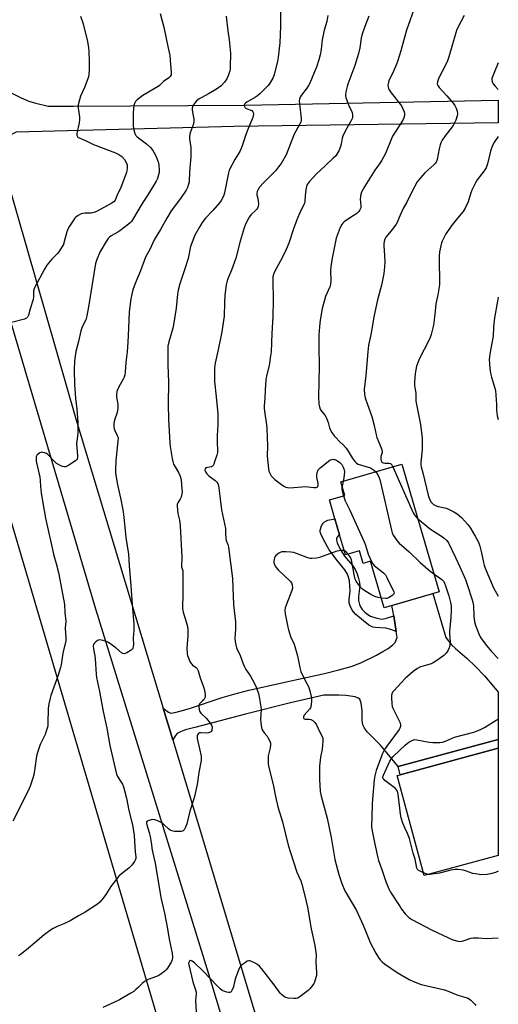
# Model space of a CAD drawing. Units: inches. Extents: x 1261772 to 1267772, y 613449 to 617449.
# Drawn here: x 1267531 to 1267772, y 614604 to 615100 of the extents above; entities that cross this region are included whole.
import ezdxf

# ---------------------------------------------------------------- set-up
doc = ezdxf.new("R2010")
doc.units = ezdxf.units.IN
doc.header["$MEASUREMENT"] = 0
for name, color, linetype in [('BLDG-Footprint', 5, 'Continuous'), ('NTRL-Pasture Land', 2, 'Continuous'), ('TRANS-Driveway', 251, 'Continuous'), ('TRANS-Non Street Sidewalk', 7, 'Continuous'), ('TRANS-Road', 130, 'Continuous'), ('Undefined', 1, 'Continuous')]:
    doc.layers.add(name, color=color, linetype=linetype)

msp = doc.modelspace()

# ---------------------------------------------------------------- linework, layer by layer
at = {"layer": 'BLDG-Footprint'}
for points, elevation in [([(1267723.44, 614876.3), (1267742.23, 614812.03), (1267714.5, 614803.93), (1267707.64, 614827.4), (1267704.04, 614826.35), (1267702.18, 614832.7), (1267695.06, 614830.61), (1267692.11, 614840.67), (1267689.75, 614848.75), (1267686.96, 614858.31), (1267694.7, 614860.57), (1267692.72, 614867.32)], 848.76), ([(1267772.03, 614679.34), (1267734.69, 614669.29), (1267721.16, 614719.58), (1267722.7, 614720), (1267772.04, 614733.28)], 845.83)]:
    msp.add_lwpolyline(points, close=True, dxfattribs=dict(at, elevation=elevation))
at = {"layer": 'NTRL-Pasture Land'}
msp.add_polyline3d([(1267153.21, 614759.77, 0), (1267165.52, 614736.49, 0), (1267180.39, 614653.54, 0), (1267236.19, 614655.9, 0), (1267226.73, 614740.07, 0), (1267244.93, 614745.63, 0), (1267252.75, 614748.02, 0), (1267302.68, 614876.48, 0), (1267407.17, 614906.58, 0), (1267501.07, 614933.88, 0), (1267567.16, 614710.08, 0), (1267576.42, 614678.71, 0), (1267636.98, 614473.66, 0)], dxfattribs=at)
at = {"layer": 'TRANS-Driveway'}
msp.add_lwpolyline([(1267772.04, 614737.62), (1267721.61, 614724.05), (1267716.15, 614730.89), (1267712.64, 614734.87), (1267706.17, 614741.43), (1267704.7, 614743.37), (1267703.81, 614745.15), (1267703.51, 614747.33), (1267703.46, 614752.36), (1267703.02, 614756.05), (1267702.31, 614757.97), (1267701.52, 614758.58), (1267700.01, 614759.11), (1267695.32, 614759.79), (1267691.76, 614760.01), (1267684.11, 614759.93), (1267667.46, 614756.15), (1267644.76, 614750.51), (1267619.24, 614743.77), (1267614.5, 614742.52), (1267611.98, 614741.59), (1267610.35, 614740.73), (1267609.41, 614739.69), (1267608.1, 614737.61), (1267603.32, 614753.39), (1267605.89, 614751.43), (1267607.14, 614750.99), (1267609.15, 614751.27), (1267612.39, 614752.05), (1267616.45, 614753.27), (1267633, 614758.89), (1267638.87, 614760.56), (1267646.47, 614762.47), (1267671.45, 614768.11), (1267684.56, 614770.99), (1267691.69, 614772.71), (1267697.96, 614774.52), (1267702.8, 614776.29), (1267710.73, 614780.1), (1267713.98, 614781.92), (1267716.58, 614783.58), (1267718.99, 614785.3), (1267720.1, 614786.46), (1267721.19, 614789.06), (1267720.67, 614792.12), (1267719.37, 614799.98), (1267718.92, 614802.64), (1267718.51, 614805.1), (1267739.06, 614811.11), (1267745.67, 614788.97), (1267748.4, 614785.38), (1267750.47, 614783.44), (1267756.43, 614778.41), (1267760.54, 614774.47), (1267765.06, 614769.69), (1267769.7, 614764.38), (1267772.04, 614761.45)], close=True, dxfattribs=at)
at = {"layer": 'TRANS-Non Street Sidewalk'}
for points in [[(1267719.37, 614799.98), (1267720.67, 614792.12), (1267717.94, 614792.99), (1267715.38, 614793.81), (1267710.25, 614794.02), (1267708.87, 614794.26), (1267706.93, 614795.28), (1267704.11, 614797.37), (1267700.35, 614800.57), (1267699.11, 614801.89), (1267698.43, 614802.85), (1267697.41, 614804.99), (1267696.96, 614806.51), (1267696.94, 614808.18), (1267697.41, 614812.55), (1267697.36, 614814.85), (1267697.06, 614817.52), (1267696.67, 614819.41), (1267696.11, 614820.96), (1267694.69, 614823.16), (1267691.07, 614827.54), (1267686.93, 614833.19), (1267684.1, 614837.96), (1267682.6, 614841.17), (1267682.32, 614842.15), (1267682.26, 614842.99), (1267683.06, 614845.28), (1267683.84, 614846.55), (1267684.46, 614847.21), (1267686.24, 614848.03), (1267689.75, 614848.75), (1267692.11, 614840.67), (1267691.6, 614840.35), (1267690.99, 614839.75), (1267690.51, 614838.98), (1267690.55, 614838.02), (1267690.97, 614836.69), (1267692.64, 614833.22), (1267694.64, 614829.93), (1267698.72, 614825.07), (1267700.14, 614822.98), (1267700.93, 614821.08), (1267701.64, 614818.76), (1267702.07, 614816.77), (1267702.26, 614815.02), (1267701.7, 614809.66), (1267701.72, 614807.61), (1267702.18, 614805.59), (1267702.64, 614804.41), (1267703.53, 614803.17), (1267704.84, 614801.86), (1267706.3, 614800.68), (1267707.68, 614799.84), (1267710.82, 614798.72), (1267712.5, 614798.36), (1267713.63, 614798.29), (1267715.81, 614798.73)], [(1267721.61, 614724.05), (1267772.04, 614737.62), (1267772.04, 614733.28), (1267722.7, 614720)]]:
    msp.add_lwpolyline(points, close=True, dxfattribs=at)
at = {"layer": 'TRANS-Road'}
for points in [[(1267435.75, 615393.57), (1267439.12, 615365.91), (1267442.84, 615338.3), (1267446.94, 615310.74), (1267452.7, 615286.63), (1267459.57, 615257.93), (1267486.88, 615143.7), (1267509.36, 615071.16), (1267513.92, 615056.45), (1267517.78, 615043.06), (1267519.55, 615036.9), (1267559.28, 614899.01), (1267603.32, 614753.39), (1267608.1, 614737.61), (1267623.58, 614686.4), (1267653.97, 614584.98)], [(1267674.32, 614461.13), (1267626.32, 614619.64), (1267569.36, 614803.32), (1267520.87, 614966.77), (1267519.11, 614972.72), (1267517.93, 614976.55), (1267491.75, 615061.89), (1267488.8, 615072.61), (1267481.87, 615097.75), (1267458.75, 615181.68), (1267452.14, 615205.69), (1267442.96, 615239), (1267439.58, 615254.9), (1267438.08, 615261.95), (1267436.56, 615269.75), (1267433.61, 615284.97), (1267429.56, 615308.07), (1267425.92, 615331.22), (1267424.1, 615344.31), (1267422.7, 615354.42), (1267422.56, 615355.59), (1267419.9, 615377.67)]]:
    msp.add_lwpolyline(points, dxfattribs=at)
msp.add_lwpolyline([(1267519.55, 615036.9), (1267517.78, 615043.06), (1267513.92, 615056.45), (1267509.36, 615071.16), (1267523.62, 615064.59), (1267531.74, 615060.67), (1267535.64, 615058.98), (1267538.51, 615058.11), (1267545.32, 615056.46), (1267558.18, 615056.46), (1267644.33, 615056.9), (1267772.06, 615059.54), (1267772.06, 615048.12), (1267771.94, 615048.12), (1267638.98, 615046.27), (1267529.27, 615043.36), (1267524.29, 615040.79)], close=True, dxfattribs=at)
at = {"layer": 'Undefined'}
msp.add_line((1267693.94, 614867.67, 822), (1267693.36, 614865.16, 822), dxfattribs=at)
for points, elevation in [([(1267730.38, 615107.41), (1267725.84, 615094.61), (1267723, 615084.27), (1267721.29, 615078.96), (1267720.79, 615077.58), (1267719.32, 615074.12), (1267716.97, 615069.11), (1267716.52, 615067.72), (1267716.47, 615066.93), (1267716.55, 615066.14), (1267716.78, 615065.37), (1267717.17, 615064.63), (1267718.14, 615063.22), (1267722.67, 615057.53), (1267723.3, 615056.55), (1267724.21, 615054.71), (1267724.65, 615053.64), (1267724.81, 615052.82), (1267724.76, 615051.72), (1267724.53, 615050.63), (1267723.91, 615049.32), (1267720.03, 615043.32), (1267718.82, 615041.29), (1267715.18, 615032.66), (1267713.37, 615029.26), (1267712.3, 615027.49), (1267709.92, 615024.26), (1267708.97, 615022.82), (1267704.85, 615016.12), (1267703.2, 615013.13), (1267702.78, 615012.1), (1267702.58, 615011), (1267702.53, 615009.6), (1267702.87, 615006.33), (1267702.74, 615005.22), (1267702.38, 615004.19), (1267701.74, 615003.37), (1267700.74, 615002.48), (1267697.04, 615000)], 820), ([(1267561.56, 615101.78), (1267563, 615097.89), (1267565.15, 615088.96), (1267565.73, 615085.81), (1267565.89, 615084.07), (1267566.07, 615078.81), (1267566.06, 615074.68), (1267565.84, 615072.14), (1267565.51, 615070.74), (1267563.69, 615065.79), (1267561.71, 615061.55), (1267561.12, 615059.63), (1267560.48, 615057.12), (1267560.37, 615056.28), (1267560.4, 615055.43), (1267561.08, 615051.15), (1267561.19, 615049.75), (1267560.97, 615048.08), (1267559.79, 615042.68), (1267559.76, 615041.87), (1267559.89, 615041.43), (1267560.32, 615040.91), (1267561.04, 615040.47), (1267564.89, 615038.75), (1267568.1, 615037.15), (1267579.26, 615032.94), (1267580.88, 615032.19), (1267582.44, 615031.03), (1267583.79, 615029.61), (1267584.54, 615028.45), (1267585.08, 615026.91), (1267585.22, 615026.11), (1267585.17, 615025.01), (1267584.82, 615023.09), (1267584.38, 615021.72), (1267581.97, 615015.48), (1267579.99, 615011.34), (1267579.04, 615009.12), (1267578.57, 615008.44), (1267577.43, 615007.61), (1267569.61, 615003.37), (1267568.29, 615002.9), (1267566.93, 615002.6), (1267563.86, 615002.6), (1267562.59, 615002.44), (1267561.55, 615002.01), (1267560.46, 615001.38), (1267559.3, 615000.51), (1267558.82, 615000)], 832), ([(1267601.7, 615103.1), (1267603.62, 615096.14), (1267605.69, 615086.55), (1267606.56, 615081.97), (1267606.87, 615079.64), (1267607.28, 615073.38), (1267607.22, 615072.23), (1267606.86, 615071.39), (1267606.12, 615070.67), (1267603.49, 615068.86), (1267601.45, 615066.88), (1267600.81, 615066.36), (1267593.84, 615062.31), (1267592.59, 615061.53), (1267591.44, 615060.7), (1267590.15, 615059.62), (1267589.39, 615058.81), (1267588.81, 615057.86), (1267588.42, 615056.82), (1267588.25, 615055.37), (1267588.13, 615052.72), (1267588.2, 615046.33), (1267588.42, 615044.6), (1267589.03, 615042.64), (1267589.54, 615041.62), (1267590.13, 615040.99), (1267594.8, 615037.51), (1267596.91, 615035.56), (1267598.08, 615034.16), (1267598.81, 615032.94), (1267599.59, 615031.42), (1267600.75, 615028.39), (1267601.07, 615026.98), (1267601.23, 615024.15), (1267601.17, 615023.03), (1267600.93, 615021.92), (1267600.33, 615020.03), (1267599.75, 615018.71), (1267596.39, 615013.09), (1267592.17, 615006.7), (1267588.37, 615000)], 830), ([(1267635.02, 615101.68), (1267635.81, 615094.42), (1267636.58, 615089.78), (1267637.12, 615083.05), (1267637.05, 615076.1), (1267636.98, 615074.96), (1267636.83, 615074.14), (1267636.06, 615071.75), (1267635.27, 615070.24), (1267634.16, 615068.57), (1267632.43, 615066.75), (1267631.36, 615065.85), (1267630.14, 615065.07), (1267626.15, 615062.72), (1267622.66, 615060.86), (1267621.48, 615060.09), (1267620.12, 615059.09), (1267619.3, 615058.36), (1267618.8, 615057.67), (1267618.41, 615056.89), (1267617.94, 615055.51), (1267617.86, 615054.59), (1267618.01, 615053.43), (1267618.68, 615049.93), (1267618.76, 615049.07), (1267618.71, 615048.5), (1267618.34, 615047.13), (1267616.9, 615043.04), (1267616.52, 615041.37), (1267616.58, 615039.99), (1267617.21, 615035.7), (1267617.25, 615033.94), (1267617.13, 615031), (1267616.66, 615025.44), (1267616.43, 615019.46), (1267616.3, 615018.28), (1267616.07, 615017.14), (1267615.58, 615015.47), (1267614.9, 615014.21), (1267611.92, 615009.94), (1267607.24, 615003.74), (1267605.08, 615000)], 828), ([(1267662.33, 615103.88), (1267662.37, 615096.74), (1267662.01, 615088.34), (1267661.19, 615081.03), (1267660.84, 615079.01), (1267659.19, 615072.21), (1267658.58, 615070.58), (1267657.05, 615068.04), (1267656.18, 615066.85), (1267654.72, 615065.34), (1267651.94, 615062.62), (1267650.83, 615061.63), (1267649.85, 615061.01), (1267645.33, 615058.51), (1267644.65, 615058), (1267644.22, 615057.44), (1267644.08, 615057.03), (1267644.08, 615056.6), (1267644.21, 615056.19), (1267644.6, 615055.68), (1267645.53, 615055.13), (1267647.44, 615054.47), (1267647.89, 615054.19), (1267648.4, 615053.63), (1267648.6, 615053.17), (1267648.7, 615052.4), (1267648.61, 615051.6), (1267648.37, 615050.79), (1267646.38, 615046.08), (1267644.76, 615041.75), (1267643.99, 615039.57), (1267643.09, 615036.4), (1267642.59, 615035.11), (1267641.82, 615033.61), (1267639.35, 615029.56), (1267636.57, 615024.15), (1267636.19, 615022.84), (1267634.17, 615012.83), (1267633.85, 615011.72), (1267633.2, 615010.15), (1267632.51, 615008.91), (1267631.59, 615007.75), (1267628.27, 615003.92), (1267624.65, 615000)], 826), ([(1267686.28, 615102.13), (1267685.64, 615099.02), (1267684.4, 615094.64), (1267683.36, 615089.85), (1267683.13, 615088.43), (1267682.79, 615084.92), (1267682.38, 615082.28), (1267681.71, 615079.8), (1267680.49, 615076), (1267679.53, 615073.64), (1267677.05, 615068.06), (1267676.4, 615066.78), (1267675.62, 615065.57), (1267672.78, 615061.86), (1267672.3, 615060.9), (1267671.95, 615059.89), (1267671.81, 615059.09), (1267671.86, 615057.66), (1267672.73, 615050.25), (1267672.73, 615049.41), (1267672.53, 615048.42), (1267672, 615047.18), (1267669.32, 615042.4), (1267665.16, 615031.94), (1267662.66, 615027.67), (1267661.37, 615025.83), (1267659.8, 615023.85), (1267657.54, 615021.47), (1267653.84, 615017.89), (1267651.86, 615015.62), (1267651.03, 615014.43), (1267650.57, 615013.44), (1267650.4, 615012.53), (1267650.48, 615011.81), (1267650.92, 615009.95), (1267651.09, 615008.8), (1267651.2, 615007.06), (1267651.09, 615005.95), (1267650.76, 615005.18), (1267650.27, 615004.48), (1267649.7, 615003.86), (1267647.6, 615001.94), (1267646.67, 615000.77), (1267646.19, 615000)], 824), ([(1267706.83, 615101.78), (1267704.81, 615096.61), (1267703.32, 615092.23), (1267702.95, 615090.66), (1267702.28, 615085.78), (1267701.66, 615082.93), (1267699.78, 615076.99), (1267696.24, 615067.5), (1267695.9, 615066.36), (1267695.45, 615064.37), (1267695.11, 615062.37), (1267695.11, 615061.6), (1267695.24, 615060.84), (1267695.69, 615059.49), (1267696.65, 615057.08), (1267698.43, 615053.27), (1267698.68, 615051.94), (1267698.67, 615051.12), (1267698.57, 615050.61), (1267697.82, 615048.9), (1267695.74, 615045.38), (1267693.85, 615041.77), (1267693.37, 615040.28), (1267692.89, 615037.29), (1267692.62, 615036.2), (1267691.66, 615034.04), (1267690.68, 615032.22), (1267690.15, 615031.52), (1267688.92, 615030.26), (1267684.88, 615026.37), (1267680.34, 615022.15), (1267676.88, 615018.42), (1267676.31, 615017.74), (1267675.87, 615017.04), (1267675.46, 615016.04), (1267675.13, 615014.29), (1267674.73, 615011.33), (1267674.62, 615008.47), (1267674.47, 615007.69), (1267674.14, 615006.91), (1267672.04, 615002.75), (1267670.87, 615000)], 822), ([(1267754.91, 615102.04), (1267751.89, 615096.33), (1267751.03, 615094.44), (1267748.73, 615086.45), (1267747.17, 615081.29), (1267746.5, 615079.31), (1267745.12, 615076.33), (1267742.41, 615071.33), (1267741.96, 615070.28), (1267741.44, 615068.71), (1267741.32, 615067.67), (1267741.46, 615067.09), (1267741.73, 615066.6), (1267742.26, 615065.9), (1267746.06, 615061.67), (1267749.27, 615057.92), (1267750.11, 615056.75), (1267750.77, 615055.47), (1267751.37, 615053.87), (1267751.47, 615052.65), (1267751.29, 615051.57), (1267750.59, 615049.38), (1267750.02, 615048.06), (1267749.24, 615046.79), (1267747.71, 615044.58), (1267745.32, 615041.55), (1267743.86, 615039.33), (1267743.14, 615038.06), (1267742.75, 615036.94), (1267742.23, 615034.93), (1267741.28, 615029.66), (1267741.11, 615029.11), (1267740.73, 615028.31), (1267740.24, 615027.59), (1267739.63, 615026.96), (1267735, 615022.94), (1267732.9, 615020.45), (1267731.27, 615018.33), (1267728.36, 615012.99), (1267725.91, 615008.06), (1267724.19, 615004.94), (1267721.92, 615000)], 818), ([(1267772.06, 615078.18), (1267770.08, 615073.8), (1267769.05, 615071.14), (1267768.82, 615070.33), (1267768.76, 615069.79), (1267768.89, 615068.73), (1267769.07, 615068.28), (1267769.46, 615067.66), (1267770.42, 615066.55), (1267772.06, 615064.9)], 816), ([(1267772.06, 615041.2), (1267769.88, 615038.02), (1267769.44, 615037.28), (1267768.95, 615036.21), (1267768.43, 615034.83), (1267768.11, 615033.71), (1267766.67, 615027.48), (1267765.86, 615025.34), (1267764.97, 615023.91), (1267761.47, 615019.34), (1267760.52, 615017.86), (1267758.69, 615014.22), (1267758.18, 615012.77), (1267756.84, 615008.37), (1267755.39, 615005.15), (1267754.35, 615003.44), (1267751.53, 615000)], 816), ([(1267558.82, 615000), (1267556.12, 614996.11), (1267555.38, 614994.85), (1267554.81, 614993.19), (1267553.3, 614987.64), (1267553, 614986.87), (1267552.45, 614985.84), (1267551.09, 614983.59), (1267550.25, 614982.4), (1267547.24, 614979.39), (1267545.53, 614977.47), (1267544.65, 614976.34), (1267543.5, 614974.37), (1267538.65, 614965.28), (1267538.31, 614964.48), (1267538.04, 614963.44), (1267537.95, 614960.54), (1267537.76, 614959.14), (1267536.2, 614954.44), (1267535.45, 614951.34), (1267534.97, 614950.3), (1267534.44, 614949.68), (1267533.45, 614949.2), (1267526.94, 614947.5)], 832), ([(1267588.37, 615000), (1267587.3, 614998.46), (1267586.78, 614997.92), (1267585.85, 614997.13), (1267581.37, 614993.63), (1267580.39, 614992.99), (1267577.12, 614991.16), (1267576.29, 614990.52), (1267575.58, 614989.78), (1267574.59, 614988.3), (1267571.45, 614982.88), (1267569.81, 614979.19), (1267569.17, 614977.29), (1267565.67, 614955.38), (1267564.8, 614950.86), (1267564.26, 614948.98), (1267562.61, 614945.73), (1267561.79, 614943.42), (1267560.63, 614938.08), (1267559.34, 614932.93), (1267558.56, 614928.23), (1267558.43, 614923.58), (1267558.53, 614916.3), (1267559.09, 614909.53), (1267559.84, 614903.93), (1267560.29, 614897.37), (1267560.37, 614891.68), (1267559.76, 614887.86), (1267559.66, 614886.7), (1267560.1, 614880.5), (1267560.09, 614879.63), (1267559.92, 614878.87), (1267559.65, 614878.43), (1267559.04, 614877.88), (1267555.82, 614875.8), (1267554.32, 614874.98), (1267553.56, 614874.87), (1267552.79, 614875.06), (1267551.76, 614875.48), (1267550.48, 614876.1), (1267549.52, 614876.68), (1267548.65, 614877.45), (1267545.32, 614880.99), (1267544.48, 614881.57), (1267543.46, 614882.01), (1267542.68, 614882.22), (1267542.16, 614882.24), (1267541.18, 614881.94), (1267540.49, 614881.53), (1267539.89, 614881.04), (1267539.59, 614880.65), (1267539.33, 614880), (1267539.24, 614879.22), (1267539.37, 614877.81), (1267541.13, 614869.76), (1267541.35, 614868.09), (1267541.53, 614865), (1267541.89, 614861.73), (1267544.05, 614849.15), (1267548.16, 614830.38), (1267549.34, 614826.27), (1267550.47, 614821.82), (1267553.25, 614807.47), (1267553.5, 614805.59), (1267553.74, 614801.61), (1267554.2, 614797.33), (1267553.91, 614793.69), (1267554.31, 614788.81), (1267554.24, 614787.4), (1267552.8, 614781.15), (1267551.9, 614775.33), (1267551.59, 614773.93), (1267550.4, 614770.05), (1267546.7, 614759.83), (1267546.3, 614758.42), (1267545.67, 614755.6), (1267545.31, 614753.32), (1267545.2, 614745.8), (1267545.13, 614744.72), (1267544.98, 614743.89), (1267544.39, 614741.93), (1267543.78, 614740.28), (1267541.25, 614735.19), (1267539.93, 614731.24), (1267539.5, 614729.29), (1267538.68, 614723.34), (1267538.13, 614719.91), (1267537.66, 614718.26), (1267536.27, 614714.18), (1267535.1, 614711.53), (1267527.61, 614696.54)], 830), ([(1267605.08, 615000), (1267601.86, 614994.31), (1267598.72, 614989.19), (1267596.48, 614984.24), (1267594.39, 614980.52), (1267591.84, 614973.64), (1267589.22, 614967.26), (1267588.06, 614963.97), (1267587.44, 614961.78), (1267586.98, 614959.55), (1267586.19, 614952.91), (1267585.84, 614944.71), (1267585.44, 614937.69), (1267585.07, 614932.87), (1267584.5, 614927.41), (1267584.14, 614922.65), (1267583.9, 614921.22), (1267583.58, 614920.13), (1267583.08, 614919.1), (1267580.69, 614914.79), (1267580.22, 614913.73), (1267580, 614912.89), (1267579.73, 614911.16), (1267579.69, 614910.01), (1267580.43, 614906.49), (1267580.47, 614905.66), (1267580.4, 614904.53), (1267580.05, 614902.27), (1267578.69, 614898.35), (1267578.4, 614896.91), (1267578.39, 614895.13), (1267578.56, 614893.98), (1267578.86, 614893.22), (1267580.14, 614890.77), (1267580.39, 614890.01), (1267580.52, 614889.21), (1267580.46, 614887.81), (1267579.42, 614878.05), (1267579.18, 614873.65), (1267579.24, 614871.91), (1267580.1, 614866.71), (1267582.15, 614857.71), (1267583.07, 614852.26), (1267583.43, 614849.64), (1267584.41, 614839.36), (1267585.77, 614830.93), (1267586.16, 614825.2), (1267587.04, 614815.1), (1267587.52, 614807.9), (1267588.56, 614795.53), (1267588.51, 614792.66), (1267588.19, 614788.71), (1267588.29, 614785.33), (1267588.24, 614784.51), (1267587.93, 614783.52), (1267587.62, 614783.09), (1267587.2, 614782.7), (1267584.92, 614781.26), (1267584.14, 614780.9), (1267583.62, 614780.79), (1267582.92, 614780.91), (1267582.26, 614781.25), (1267579.47, 614783.75), (1267575.8, 614786.49), (1267574.78, 614786.98), (1267573.12, 614787.46), (1267572.01, 614787.72), (1267571.19, 614787.82), (1267570.67, 614787.77), (1267570.18, 614787.56), (1267569.28, 614786.87), (1267568.5, 614786.02), (1267568.23, 614785.54), (1267568.07, 614784.78), (1267568.15, 614783.13), (1267568.82, 614779.82), (1267569.04, 614778.23), (1267569.45, 614770.65), (1267569.64, 614768.89), (1267571.18, 614761.85), (1267573.03, 614751.79), (1267574.83, 614743.33), (1267576.36, 614734.71), (1267578.16, 614727.49), (1267579.76, 614720.2), (1267580.32, 614719.02), (1267582.17, 614716.16), (1267582.72, 614715.19), (1267583.27, 614713.95), (1267583.85, 614712.1), (1267584.81, 614708.21), (1267586.05, 614702.03), (1267587.75, 614694.7), (1267588.64, 614689.41), (1267589.24, 614681.09), (1267589.48, 614678.59), (1267589.47, 614677.79), (1267589.37, 614677.24), (1267588.87, 614676.25), (1267587.42, 614674.45), (1267586.04, 614672.96), (1267582.29, 614670.07), (1267581.02, 614668.85), (1267576.95, 614663.8), (1267574.31, 614659.66), (1267573.03, 614657.85), (1267571.3, 614655.87), (1267570.21, 614654.91), (1267564.02, 614650.88), (1267560.58, 614648.91), (1267556.44, 614646.4), (1267553.31, 614644.9), (1267549.82, 614643.51), (1267547.79, 614642.53), (1267546.57, 614641.82), (1267543.37, 614639.37), (1267538.78, 614635.56), (1267535.48, 614632.72), (1267531.87, 614629.83), (1267530.42, 614628.89)], 828), ([(1267624.65, 615000), (1267622.9, 614997.84), (1267621.65, 614995.93), (1267619.29, 614991.53), (1267617.79, 614987.94), (1267617.11, 614985.76), (1267615.8, 614979.72), (1267614.33, 614975.02), (1267611.59, 614967.1), (1267610.8, 614963.78), (1267610.5, 614961.8), (1267609.82, 614954.76), (1267608.54, 614946.41), (1267608.13, 614944.71), (1267606.12, 614937.78), (1267605.67, 614935.59), (1267605.6, 614933.3), (1267605.66, 614926.25), (1267606.02, 614917.36), (1267605.78, 614906.47), (1267605.97, 614898.74), (1267606.62, 614886.99), (1267606.81, 614885.23), (1267607.78, 614879.07), (1267608.07, 614877.62), (1267608.54, 614876.35), (1267609.28, 614874.92), (1267611.02, 614872.05), (1267611.79, 614870.18), (1267612.11, 614869.07), (1267612.26, 614868.21), (1267612.75, 614863.85), (1267612.76, 614862.12), (1267612.28, 614859.6), (1267611.85, 614858.58), (1267610.86, 614857.21), (1267610.47, 614856.51), (1267610.31, 614856.02), (1267610.24, 614855.19), (1267610.7, 614851.41), (1267611.45, 614848.06), (1267611.88, 614845.18), (1267612.63, 614829.45), (1267612.63, 614828), (1267612.45, 614826.17), (1267612.46, 614825.39), (1267612.57, 614824.6), (1267613.09, 614822.6), (1267613.25, 614821.22), (1267613.17, 614809.72), (1267612.98, 614805.17), (1267613.04, 614803.75), (1267613.34, 614801.77), (1267614.9, 614796.89), (1267615.47, 614794.56), (1267615.68, 614793.12), (1267615.72, 614789.72), (1267615.2, 614783.77), (1267615.3, 614780.88), (1267615.48, 614780.04), (1267615.78, 614779.2), (1267616.75, 614777.03), (1267617.31, 614776), (1267617.66, 614775.55), (1267618.07, 614775.19), (1267619.91, 614773.93), (1267620.26, 614773.57), (1267620.63, 614772.98), (1267620.91, 614772.2), (1267621.88, 614768.68), (1267623.57, 614764.22), (1267624.08, 614762.57), (1267624.45, 614760.21), (1267624.42, 614759.07), (1267624.14, 614758.35), (1267623.71, 614757.69), (1267623.11, 614757.09), (1267621.99, 614756.18), (1267621.49, 614755.57), (1267621.34, 614755.07), (1267621.3, 614754.24), (1267621.43, 614752.8), (1267621.62, 614751.97), (1267621.87, 614751.47), (1267622.2, 614751.03), (1267625.07, 614748.2), (1267626.88, 614745.98), (1267627.77, 614744.57), (1267627.91, 614744.05), (1267627.94, 614743.49), (1267627.84, 614742.67), (1267627.7, 614742.16), (1267627.44, 614741.74), (1267627.05, 614741.45), (1267626.03, 614741.12), (1267624.9, 614740.95), (1267622.25, 614741.09), (1267621.46, 614741.02), (1267621.24, 614740.93), (1267620.9, 614740.63), (1267620.46, 614739.76), (1267620.35, 614738.98), (1267620.44, 614738.14), (1267621.64, 614733.06), (1267622.37, 614729.34), (1267622.46, 614728.25), (1267622.39, 614727.19), (1267621.17, 614721.15), (1267620.35, 614714.99), (1267619.09, 614708.93), (1267618.61, 614707.28), (1267616.68, 614701.61), (1267615.26, 614695.18), (1267614.57, 614693.51), (1267613.88, 614692.23), (1267613.33, 614691.67), (1267612.85, 614691.49), (1267612.3, 614691.42), (1267609.01, 614691.46), (1267607.56, 614691.69), (1267606.85, 614692.02), (1267605.98, 614692.66), (1267604.01, 614694.67), (1267602.89, 614695.58), (1267600.62, 614696.75), (1267599.05, 614697.33), (1267597.96, 614697.37), (1267596.05, 614696.97), (1267595.17, 614696.56), (1267594.89, 614696.11), (1267594.87, 614695.51), (1267595.02, 614694.79), (1267596.26, 614690.84), (1267596.75, 614688.87), (1267597.27, 614685.83), (1267597.7, 614682.07), (1267599.19, 614675.52), (1267602.13, 614658.15), (1267603.91, 614650.37), (1267605.47, 614642.4), (1267606.22, 614637.25), (1267607.84, 614630.19), (1267607.95, 614628.23), (1267607.79, 614626.87), (1267607.23, 614625.56), (1267605.45, 614622.57), (1267604.76, 614621.71), (1267604.13, 614621.13), (1267602.31, 614619.73), (1267601.13, 614618.93), (1267599.84, 614618.35), (1267595.76, 614616.93), (1267593.82, 614615.86), (1267592.71, 614614.95), (1267590.65, 614612.83), (1267589.58, 614611.84), (1267588.44, 614610.94), (1267586.98, 614610), (1267582.99, 614607.63), (1267581.24, 614606.69), (1267578.45, 614605.34), (1267572.85, 614602.89)], 826), ([(1267646.19, 615000), (1267644.6, 614996.61), (1267644.06, 614995.28), (1267642.12, 614988.52), (1267639.84, 614979.88), (1267637.6, 614973.89), (1267635.79, 614969.55), (1267635.27, 614967.89), (1267634.97, 614966.48), (1267634.26, 614961.35), (1267634.08, 614957.38), (1267633.91, 614950.76), (1267633.21, 614945.17), (1267632.83, 614942.84), (1267631.16, 614934.62), (1267629.47, 614927.16), (1267629.11, 614924.69), (1267629.07, 614920.03), (1267629.15, 614917.79), (1267629.98, 614910.21), (1267630.79, 614901.63), (1267630.76, 614896.07), (1267630.43, 614890.68), (1267630.45, 614886.83), (1267630.61, 614883.51), (1267630.55, 614882.15), (1267630.24, 614880.75), (1267629.34, 614877.97), (1267628.77, 614876.32), (1267628.41, 614875.6), (1267628.07, 614875.22), (1267627.65, 614875), (1267625.53, 614874.6), (1267624.83, 614874.36), (1267624.4, 614873.91), (1267624.33, 614873.28), (1267624.62, 614872.33), (1267625.19, 614871.42), (1267626.28, 614870.4), (1267629.4, 614868.03), (1267630.29, 614867.26), (1267630.81, 614866.59), (1267631.16, 614865.54), (1267631.89, 614858.81), (1267632.67, 614853.35), (1267634.58, 614843.85), (1267634.74, 614841.8), (1267634.84, 614838.66), (1267635.03, 614837.91), (1267635.89, 614835.91), (1267636.2, 614834.5), (1267638.14, 614818.74), (1267638.68, 614805.51), (1267639.67, 614796.97), (1267639.65, 614793.31), (1267639.28, 614788.61), (1267639.48, 614786.95), (1267639.81, 614785.3), (1267640.28, 614783.91), (1267642.06, 614779.99), (1267643.59, 614775.84), (1267644.26, 614774.22), (1267644.96, 614772.96), (1267647.19, 614769.58), (1267649.23, 614765.96), (1267650.09, 614764.09), (1267651.3, 614760.8), (1267651.84, 614758.24), (1267652.52, 614754.22), (1267652.54, 614752.79), (1267652.26, 614747.92), (1267652.45, 614745.94), (1267652.8, 614743.7), (1267653.03, 614742.9), (1267653.44, 614742.14), (1267654.31, 614740.94), (1267655.57, 614739.41), (1267656.03, 614738.68), (1267656.92, 614736.86), (1267657.25, 614735.79), (1267657.29, 614734.94), (1267657.14, 614733.5), (1267656.23, 614729.47), (1267656.08, 614728.33), (1267656.18, 614725.5), (1267656.45, 614723.54), (1267658.73, 614715.12), (1267659.84, 614708.96), (1267660.98, 614703.89), (1267663.44, 614696.19), (1267666.24, 614684.56), (1267667.35, 614680.88), (1267670.58, 614671.01), (1267672.52, 614666.5), (1267673.09, 614664.94), (1267674.5, 614659.65), (1267675.89, 614653.24), (1267677.84, 614642.33), (1267679.58, 614634.07), (1267680.27, 614629.28), (1267680.19, 614625.64), (1267680.48, 614620.42), (1267680.45, 614618.99), (1267680.21, 614617.85), (1267679.47, 614615.64), (1267679.09, 614614.85), (1267678.44, 614613.85), (1267677.18, 614612.19), (1267676.35, 614611.35), (1267672.32, 614608.31), (1267671.08, 614607.57), (1267670.27, 614607.37), (1267669.11, 614607.36), (1267666.14, 614607.58), (1267665.01, 614607.82), (1267664.3, 614608.19), (1267663.63, 614608.65), (1267662.79, 614609.36), (1267662.22, 614609.98), (1267659.09, 614614.31), (1267655.22, 614619.45), (1267652.85, 614622.39), (1267651.72, 614623.67), (1267650.78, 614624.49), (1267649.52, 614625.21), (1267647.41, 614626.14), (1267646.89, 614626.29), (1267646.38, 614626.33), (1267645.64, 614626.09), (1267644.68, 614625.5), (1267642.8, 614624.12), (1267641.99, 614623.33), (1267641.31, 614622.04), (1267639.63, 614617.55), (1267639.3, 614616.42), (1267638.68, 614613.27), (1267637.92, 614611.43), (1267637.5, 614610.77), (1267637.14, 614610.47), (1267636.92, 614610.4), (1267636.18, 614610.36), (1267635.36, 614610.48), (1267633.74, 614610.97), (1267633.03, 614611.39), (1267631.94, 614612.26), (1267630.58, 614613.57), (1267623.36, 614621.08), (1267619.04, 614625.38), (1267617.94, 614626.18), (1267617.5, 614626.38), (1267617.08, 614626.41), (1267616.58, 614626.1), (1267616.21, 614625.53), (1267616.09, 614625.06), (1267616.11, 614624.28), (1267616.93, 614621.44), (1267618.13, 614615.79), (1267619.6, 614611.72), (1267619.84, 614610.6), (1267619.85, 614609.72), (1267619.6, 614606.34), (1267620.2, 614594.88)], 824), ([(1267670.87, 615000), (1267669.13, 614995.23), (1267666.53, 614987.45), (1267665.28, 614984.24), (1267663.39, 614980.45), (1267659.33, 614972.99), (1267658.78, 614971.69), (1267658.55, 614970.59), (1267658.51, 614967.07), (1267658.73, 614960.72), (1267658.72, 614958.64), (1267658.49, 614950.55), (1267658, 614941.95), (1267657.63, 614932.77), (1267657.39, 614930.75), (1267656.59, 614925.9), (1267655.32, 614920.69), (1267654.95, 614918.68), (1267654.61, 614913.64), (1267654.42, 614909.34), (1267654.12, 614905.63), (1267654.14, 614904.46), (1267654.28, 614902.97), (1267655.26, 614896), (1267655.43, 614894.3), (1267655.8, 614885.43), (1267655.61, 614880.22), (1267656.28, 614873.96), (1267656.56, 614872.82), (1267657.04, 614871.73), (1267657.74, 614870.43), (1267658.43, 614869.5), (1267659.51, 614868.55), (1267662.86, 614865.99), (1267664.09, 614865.25), (1267665.12, 614864.76), (1267665.91, 614864.51), (1267667.07, 614864.43), (1267675.09, 614864.95), (1267676.27, 614864.87), (1267679.2, 614864.45), (1267680.28, 614864.45), (1267680.9, 614864.71), (1267681.14, 614865.09), (1267681.27, 614865.57), (1267681.25, 614866.62), (1267680.67, 614869.67), (1267680.59, 614870.78), (1267680.87, 614872.12), (1267681.41, 614873.38), (1267681.73, 614873.82), (1267682.35, 614874.42), (1267687.13, 614878.22), (1267687.61, 614878.49), (1267688.13, 614878.65), (1267688.67, 614878.72), (1267689.22, 614878.69), (1267689.77, 614878.55), (1267690.55, 614878.22), (1267692.24, 614877.15), (1267693.31, 614876.03), (1267694, 614874.8), (1267694.42, 614873.5), (1267694.51, 614872.34), (1267694.27, 614869.36), (1267693.94, 614867.67)], 822), ([(1267697.04, 615000), (1267694.42, 614998.16), (1267693.78, 614997.58), (1267693.22, 614996.94), (1267692.43, 614995.36), (1267690.38, 614990.07), (1267689.98, 614988.35), (1267688.33, 614979.98), (1267687.64, 614975.74), (1267687.55, 614973.76), (1267687.79, 614968.58), (1267687.61, 614966.96), (1267687.37, 614965.91), (1267687.1, 614965.11), (1267685.1, 614960.7), (1267684.45, 614958.8), (1267683.41, 614954.58), (1267682.4, 614948.72), (1267681.95, 614945.52), (1267681.76, 614943.22), (1267681.68, 614941.17), (1267681.61, 614935.25), (1267681.9, 614925.59), (1267681.58, 614910.08), (1267681.67, 614906.48), (1267681.94, 614905.15), (1267682.41, 614903.88), (1267683.03, 614902.97), (1267684.81, 614900.81), (1267685.6, 614899.34), (1267686.4, 614897.26), (1267687.02, 614894.57), (1267687.39, 614893.79), (1267688.29, 614892.28), (1267689.41, 614890.56), (1267690.15, 614889.64), (1267692.05, 614887.74), (1267694.07, 614885.87), (1267695.4, 614884.3), (1267696.44, 614882.85), (1267698.42, 614879.52), (1267699.77, 614877.61), (1267700.57, 614876.84), (1267701.54, 614876.31), (1267706.59, 614874.75), (1267707.64, 614874.35), (1267709.24, 614873.39), (1267710.33, 614872.46)], 820), ([(1267721.92, 615000), (1267721.22, 614998.28), (1267720.6, 614997.06), (1267719.25, 614995.2), (1267717.19, 614992.71), (1267715.49, 614990.44), (1267714.94, 614989.47), (1267714.62, 614988.38), (1267714.43, 614987.24), (1267714.37, 614986.12), (1267714.81, 614981.21), (1267714.84, 614977.95), (1267714.77, 614975.59), (1267714.43, 614972.15), (1267713.29, 614966.31), (1267711.29, 614959.05), (1267709.34, 614950.44), (1267708.01, 614942.16), (1267707.42, 614939.1), (1267706.72, 614936.09), (1267706.34, 614932.72), (1267705.32, 614920.96), (1267704.56, 614913.92), (1267704.71, 614911.29), (1267705.02, 614909.57), (1267706.14, 614906.23), (1267708.33, 614900.24), (1267709.5, 614895.67), (1267710.5, 614891.09), (1267710.87, 614889.71), (1267711.64, 614887.67), (1267713.09, 614884.57), (1267713.47, 614883.52), (1267713.59, 614882.67), (1267713.58, 614882.11), (1267713.47, 614881.59), (1267712.95, 614880.18), (1267712.83, 614879.47), (1267712.85, 614878.65), (1267713.02, 614877.88), (1267713.4, 614877.27), (1267714.06, 614876.92), (1267714.91, 614876.81), (1267716.95, 614876.75), (1267717.68, 614876.55), (1267718.05, 614876.29), (1267718.41, 614875.92), (1267718.99, 614875)], 818), ([(1267751.53, 615000), (1267748.83, 614996.68), (1267745.63, 614992.13), (1267744.21, 614989.57), (1267743.74, 614988.5), (1267743.49, 614987.67), (1267742.48, 614983.12), (1267742.25, 614980.92), (1267742.2, 614978.37), (1267742.48, 614968.49), (1267742.43, 614966.45), (1267741.56, 614961.45), (1267740.56, 614956.88), (1267740.17, 614951.53), (1267739.35, 614946.16), (1267738.26, 614941.56), (1267737.8, 614940.04), (1267736.59, 614937.52), (1267732.85, 614930.38), (1267732.02, 614928.55), (1267730.92, 614925.62), (1267730.17, 614921.97), (1267729.89, 614917.63), (1267729.86, 614915.89), (1267729.97, 614914.8), (1267730.44, 614912.05), (1267730.6, 614908), (1267730.87, 614906.31), (1267732.91, 614896.17), (1267733.65, 614889.4), (1267733.69, 614883.54), (1267733.08, 614877.33), (1267733.05, 614875.86), (1267733.22, 614874.93), (1267734.08, 614871.91), (1267736.7, 614860.63), (1267737.38, 614858.62), (1267738.21, 614857.15), (1267739.35, 614856.05), (1267740.71, 614855.22), (1267741.71, 614854.88), (1267745.2, 614854.24), (1267746.32, 614853.93), (1267749.67, 614852.32), (1267751.36, 614851.25), (1267753.57, 614849.39), (1267756.7, 614845.86), (1267757.97, 614844.04), (1267760.4, 614840.11), (1267762.07, 614836.96), (1267762.77, 614835.08), (1267763.48, 614832.38), (1267764.53, 614826.81), (1267764.9, 614825.37), (1267765.38, 614823.96), (1267769.64, 614814.09), (1267772.04, 614809.78)], 816), ([(1267772.05, 614960.24), (1267771.6, 614958.26), (1267770.12, 614949.85), (1267769.68, 614945.32), (1267769.41, 614940.73), (1267767.86, 614931.82), (1267767.6, 614930.12), (1267767.52, 614928.98), (1267767.84, 614924.34), (1267768.1, 614922.03), (1267768.62, 614920.07), (1267770.37, 614914.5), (1267770.64, 614913.34), (1267771.2, 614906.25), (1267771.19, 614903.54), (1267771.29, 614901.94), (1267771.55, 614900.57), (1267772.05, 614898.78)], 814), ([(1267710.33, 614872.46), (1267710.79, 614871.83), (1267711.54, 614870.54), (1267712.04, 614869.46), (1267712.31, 614868.61), (1267718.26, 614843.08), (1267718.67, 614841.66), (1267719.17, 614840.62), (1267721.08, 614837.73), (1267722.18, 614836.45), (1267727.11, 614832.13), (1267732.77, 614826.75), (1267737.73, 614822.5), (1267739.6, 614821.05)], 820), ([(1267718.99, 614875), (1267729.23, 614851.73), (1267729.63, 614850.95), (1267730.13, 614850.24), (1267731.43, 614848.99)], 818), ([(1267693.36, 614865.16), (1267693.26, 614864.42), (1267693.29, 614863.57), (1267694.06, 614860.38)], 822), ([(1267694.06, 614860.38), (1267694.88, 614857.79), (1267697.2, 614853.16), (1267704.47, 614837.1), (1267705.11, 614835.46), (1267706.48, 614830.9), (1267708.16, 614827.27), (1267708.86, 614826.09), (1267709.57, 614825.32), (1267714.19, 614821.58), (1267715.19, 614820.52), (1267715.91, 614819.24), (1267719.37, 614812.02), (1267719.53, 614811.28), (1267719.5, 614811.05), (1267719.27, 614810.66), (1267718.45, 614809.99), (1267716.7, 614808.96), (1267715.91, 614808.68), (1267715.35, 614808.63), (1267713.05, 614808.9)], 822), ([(1267731.43, 614848.99), (1267737.85, 614843.55), (1267743.43, 614840.08), (1267744.63, 614839.24), (1267746.09, 614837.86), (1267746.91, 614836.66), (1267750.56, 614829.25), (1267752.68, 614824.6), (1267755.47, 614818.15), (1267756.53, 614815.26), (1267758.7, 614808.51), (1267759.19, 614806.8), (1267759.48, 614805.05), (1267759.73, 614799.71), (1267760.1, 614796.93), (1267760.74, 614794.67), (1267762.17, 614790.85), (1267762.88, 614789.4), (1267763.37, 614788.6), (1267766.1, 614785.03), (1267768.67, 614781.95), (1267772.04, 614778.51)], 818), ([(1267694.42, 614832.77), (1267693.96, 614832.85), (1267693.11, 614832.82), (1267690.81, 614832.42), (1267681.96, 614829.32), (1267680.53, 614829), (1267678.17, 614828.75), (1267677.31, 614828.78), (1267676.19, 614829.06), (1267670.46, 614831.31), (1267669.07, 614831.74), (1267667.63, 614831.94), (1267665, 614832.14), (1267663.83, 614832.19), (1267662.98, 614832.14), (1267662.21, 614831.89), (1267661.5, 614831.5), (1267660.61, 614830.86), (1267660.01, 614830.3), (1267659.7, 614829.87), (1267659.37, 614829.13), (1267659.14, 614828.33), (1267659.02, 614827.51), (1267659.06, 614826.78), (1267659.29, 614825.82), (1267659.69, 614824.91), (1267660.12, 614824.23), (1267661.11, 614823.14), (1267667.16, 614817.39), (1267667.85, 614816.47), (1267668.19, 614815.46), (1267668.36, 614813.82), (1267668.14, 614812.72), (1267665.23, 614805.38), (1267664.77, 614804.01), (1267664.6, 614802.61), (1267664.73, 614800.89), (1267665.98, 614794.3), (1267666.32, 614792.91), (1267667.5, 614789.06), (1267669.03, 614786.1), (1267669.61, 614784.53), (1267670.9, 614779.76), (1267672.09, 614773.88), (1267672.58, 614771.94), (1267673.21, 614770.4), (1267675.68, 614765.87), (1267676.38, 614764.33), (1267677.13, 614762.26), (1267677.75, 614759.34), (1267677.93, 614758.17), (1267677.95, 614757), (1267677.8, 614755.27), (1267677.58, 614754.15), (1267677.4, 614753.7), (1267676.94, 614752.99), (1267674.29, 614749.87), (1267673.97, 614749.15), (1267673.97, 614748.45), (1267674.28, 614748.05), (1267674.75, 614747.9), (1267676.82, 614747.93), (1267677.62, 614747.78), (1267678.61, 614747.21), (1267679.71, 614746.25), (1267680.47, 614745.07), (1267682.03, 614741.7), (1267683.16, 614739.62), (1267683.64, 614738.31), (1267683.68, 614736.89), (1267683.29, 614732.84), (1267682.53, 614728.8), (1267681.99, 614724.2), (1267682.01, 614717.74), (1267682.4, 614711.45), (1267682.85, 614709.14), (1267683.92, 614705.54), (1267685.86, 614698.12), (1267687.89, 614688.46), (1267689.72, 614677.27), (1267691.73, 614669.83), (1267693.27, 614665.25), (1267694.83, 614661.51), (1267700.7, 614651.61), (1267703.99, 614644.33), (1267705.78, 614639.74), (1267707.6, 614635.59), (1267710.38, 614630.21), (1267711.7, 614627.97), (1267712.54, 614626.79), (1267713.54, 614625.74), (1267714.69, 614624.82), (1267721.14, 614620.48), (1267727.14, 614616.96), (1267728.94, 614616.04), (1267731.87, 614614.91), (1267733.23, 614614.46), (1267744.36, 614611.95), (1267745.92, 614611.37), (1267751.63, 614608.96), (1267755.22, 614607.99), (1267756.85, 614607.45), (1267757.61, 614607.08), (1267758.27, 614606.58), (1267760.22, 614604.53), (1267760.71, 614603.85)], 822), ([(1267696.46, 614831.03), (1267695.4, 614832.21), (1267694.96, 614832.53), (1267694.42, 614832.77)], 822), ([(1267713.05, 614808.9), (1267711.57, 614809.21), (1267709.94, 614809.72), (1267708.88, 614810.14), (1267707.84, 614810.7), (1267704.81, 614812.58), (1267703.6, 614813.42), (1267702.77, 614814.26), (1267701.67, 614815.67), (1267700.45, 614817.37), (1267699.92, 614818.41), (1267699.4, 614820.72), (1267698.16, 614828.18), (1267697.66, 614829.34), (1267696.46, 614831.03)], 822), ([(1267739.6, 614821.05), (1267743.63, 614818.19), (1267744.26, 614817.63), (1267744.63, 614817.17), (1267745.01, 614816.39), (1267745.49, 614815), (1267747.08, 614809.98), (1267747.97, 614806.64), (1267748.24, 614804.97), (1267748.3, 614802.94), (1267748.14, 614798.94), (1267747.44, 614792.35), (1267747.46, 614791.01), (1267747.77, 614786.62), (1267747.64, 614785.21), (1267747.24, 614783.88), (1267746.58, 614782.34), (1267745.81, 614781.22), (1267744.67, 614780.01), (1267741.06, 614777.38), (1267739.33, 614776.25), (1267738.24, 614775.79), (1267734.2, 614774.67), (1267732.9, 614774.23), (1267731.43, 614773.38), (1267729.25, 614771.86), (1267726.46, 614769.65), (1267725.18, 614768.44), (1267719.38, 614762.14), (1267718.84, 614761.47), (1267718.43, 614760.75), (1267718.27, 614759.92), (1267718.25, 614758.74), (1267718.36, 614755.75), (1267718.58, 614754.3), (1267718.92, 614753.51), (1267720.19, 614751.2), (1267722.39, 614746.37), (1267722.85, 614745.02), (1267722.84, 614744.22), (1267722.54, 614743.44), (1267722.08, 614742.71), (1267715.96, 614734.38), (1267715.14, 614733.18), (1267714.29, 614731.72), (1267713.78, 614730.71), (1267713.2, 614729.35), (1267710.5, 614722.11), (1267709.89, 614719.38), (1267709.59, 614717.48), (1267708.6, 614705.65), (1267708.42, 614698.5), (1267708.14, 614694.66), (1267708.19, 614693.67), (1267708.36, 614692.5), (1267709.8, 614684.97), (1267711.36, 614678.23), (1267711.77, 614676.88), (1267713.62, 614671.74), (1267715.45, 614666.17), (1267716.08, 614664.53), (1267717.15, 614662.13), (1267717.84, 614660.89), (1267722.57, 614653.43), (1267723.37, 614652.28), (1267725.17, 614650.02), (1267726.3, 614648.71), (1267726.91, 614648.12), (1267728.54, 614647.03), (1267738.72, 614641.68), (1267744.09, 614639.17), (1267749.23, 614636.91), (1267749.99, 614636.63), (1267751.08, 614636.37), (1267752.73, 614636.12), (1267753.82, 614636.2), (1267754.91, 614636.51), (1267758.2, 614637.69), (1267759.32, 614637.93), (1267761.96, 614637.9), (1267765.91, 614637.59), (1267772.03, 614637.95)], 820), ([(1267734.34, 614670.6), (1267732.66, 614671.36), (1267731.67, 614671.93), (1267731.29, 614672.3), (1267730.96, 614673), (1267730.14, 614677.4), (1267729.16, 614680.56), (1267727.27, 614687.92), (1267726.36, 614690.35), (1267725.12, 614692.89), (1267723.95, 614695.57), (1267723.14, 614698.27), (1267722.74, 614700.18), (1267722.47, 614703.16), (1267721.6, 614710.15), (1267721.22, 614711.74), (1267720.83, 614712.42), (1267720.24, 614713.02), (1267714.93, 614717.14), (1267714.32, 614717.71), (1267713.97, 614718.29), (1267713.95, 614718.97), (1267714.21, 614719.76), (1267717.47, 614726.75), (1267718.31, 614728.15), (1267719.18, 614729.2), (1267725.38, 614735.03), (1267726.95, 614736.33), (1267727.93, 614736.92), (1267728.95, 614737.4), (1267729.99, 614737.62), (1267731.1, 614737.56), (1267737.28, 614736.39), (1267739.05, 614736.16), (1267742.61, 614736.2), (1267743.99, 614736.41), (1267745.49, 614736.92), (1267748.49, 614738.28), (1267750, 614738.84), (1267759.66, 614741.44), (1267761.88, 614742.22), (1267763.78, 614743.02), (1267765.03, 614743.66), (1267770.93, 614747.43), (1267771.97, 614748), (1267772.04, 614748.03)], 820), ([(1267736.72, 614669.84), (1267735.68, 614670.06), (1267734.34, 614670.6)], 820), ([(1267772.03, 614671.41), (1267770.56, 614670.78), (1267768.04, 614670.06), (1267766.36, 614669.83), (1267763.55, 614669.67), (1267761.54, 614669.87), (1267759.26, 614670.26), (1267755.5, 614671.57), (1267754.41, 614671.88), (1267751.82, 614672.24), (1267750.38, 614672.29), (1267748.08, 614671.88), (1267742.45, 614670.39), (1267738.7, 614669.88), (1267737.56, 614669.81), (1267736.72, 614669.84)], 820)]:
    msp.add_lwpolyline(points, dxfattribs=dict(at, elevation=elevation))

doc.saveas('drawing.dxf')
